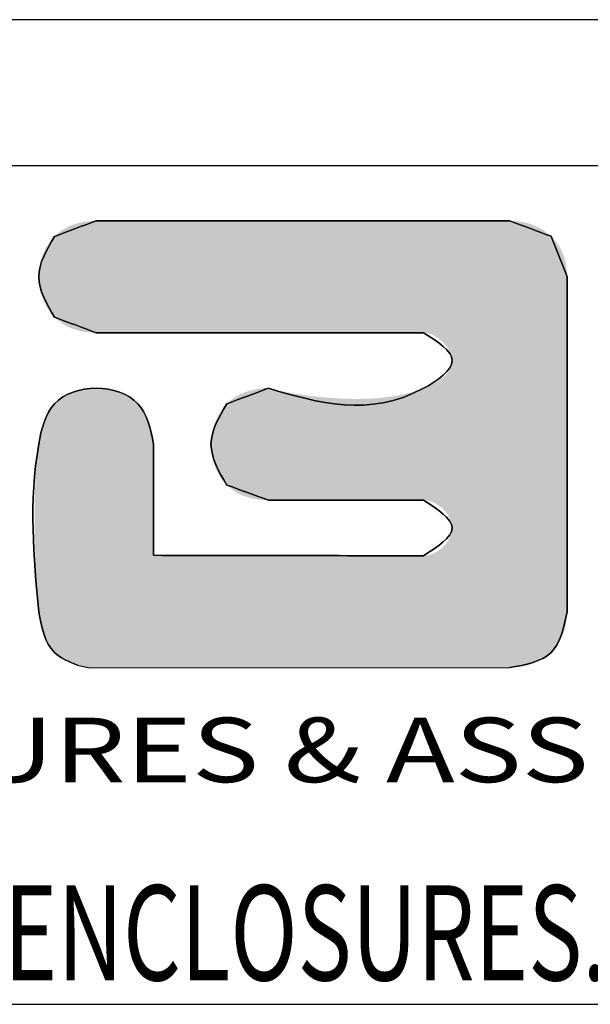
# Model space of a CAD drawing. Extents: x 3143 to 5114, y -436 to 924.
# Drawn here: x 3248 to 3330, y 783 to 924 of the extents above; entities that cross this region are included whole.
import ezdxf
from ezdxf.enums import TextEntityAlignment as Align

# ---------------------------------------------------------------- set-up
doc = ezdxf.new("R2010")
doc.units = 0
doc.header["$LTSCALE"] = 30.734
doc.header["$MEASUREMENT"] = 0
doc.layers.get('0').update_dxf_attribs({"linetype": 'CONTINUOUS', "lineweight": 25})
doc.styles.add('TEXTSTYLE_0', font='txt', dxfattribs={"width": 0.8})
doc.styles.add('TXT', font='txt.shx', dxfattribs={"width": 0.7, "height": 5.8, "bigfont": 'bigfont.shx'})

# ---------------------------------------------------------------- blocks, each defined once
blk = doc.blocks.new('Griptech')
at = {"color": 7, "linetype": 'Continuous'}
for p, q in [((154.031, 284.993), (-367.397, 284.993)), ((148.497, 279.459), (-361.863, 279.459)), ((-361.863, 247.725), (148.497, 247.725))]:
    blk.add_line(p, q, dxfattribs=at)
at = {"color": 40, "linetype": 'Continuous'}
blk.add_line((-336.813, 260.46), (-320.906, 260.468), dxfattribs=at)
at = {"color": 3, "linetype": 'Continuous'}
blk.add_line((-336.813, 260.46), (-320.906, 260.468), dxfattribs=at)
at = {"color": 40, "linetype": 'Continuous'}
for points in [[(-336.569, 277.379), (-338.146, 276.793)], [(-320.906, 277.379), (-336.569, 277.379)], [(-319.34, 276.795), (-320.906, 277.379)], [(-338.146, 276.793), (-338.745, 275.262), (-338.146, 273.729)], [(-318.73, 275.265), (-319.34, 276.795)], [(-318.73, 262.583), (-318.73, 275.265)], [(-338.146, 273.729), (-336.569, 273.146)], [(-336.569, 273.146), (-324.17, 273.146)], [(-324.17, 273.146), (-323.083, 272.092), (-324.17, 271.04), (-330.044, 271.04)], [(-334.393, 268.924), (-334.991, 270.457), (-336.569, 271.04), (-338.146, 270.457), (-338.745, 268.924), (-338.745, 262.583)], [(-330.044, 271.04), (-331.621, 270.456)], [(-331.621, 270.456), (-332.22, 268.924), (-331.621, 267.38)], [(-334.393, 264.719), (-334.393, 268.924)], [(-331.621, 267.38), (-330.044, 266.807)], [(-330.044, 266.807), (-324.17, 266.807)], [(-324.17, 266.807), (-323.083, 265.755), (-324.17, 264.701)], [(-324.17, 264.701), (-334.393, 264.719)], [(-338.745, 262.583), (-338.146, 261.041), (-337.277, 260.556)], [(-320.906, 260.468), (-319.34, 261.041), (-318.73, 262.583)], [(-337.277, 260.556), (-336.813, 260.46)]]:
    blk.add_spline(points, degree=3, dxfattribs=at)
at = {"color": 3, "linetype": 'Continuous'}
for points in [[(-338.146, 276.793), (-336.569, 277.379)], [(-336.569, 277.379), (-320.906, 277.379)], [(-320.906, 277.379), (-319.34, 276.795)], [(-338.146, 273.729), (-338.745, 275.262), (-338.146, 276.793)], [(-319.34, 276.795), (-318.73, 275.265)], [(-318.73, 275.265), (-318.73, 262.583)], [(-336.569, 273.146), (-338.146, 273.729)], [(-324.17, 273.146), (-336.569, 273.146)], [(-330.044, 271.04), (-324.17, 271.04), (-323.083, 272.092), (-324.17, 273.146)], [(-330.044, 271.04), (-324.17, 271.04), (-323.083, 272.092), (-324.17, 273.146)], [(-338.745, 262.583), (-338.745, 268.924), (-338.146, 270.457), (-336.569, 271.04), (-334.991, 270.457), (-334.393, 268.924)], [(-331.621, 270.456), (-330.044, 271.04)], [(-331.621, 267.38), (-332.22, 268.924), (-331.621, 270.456)], [(-334.393, 268.924), (-334.393, 264.719)], [(-334.393, 268.924), (-334.393, 264.719)], [(-330.044, 266.807), (-331.621, 267.38)], [(-324.17, 266.807), (-330.044, 266.807)], [(-324.17, 264.701), (-323.083, 265.755), (-324.17, 266.807)], [(-334.393, 264.719), (-324.17, 264.701)], [(-337.277, 260.556), (-338.146, 261.041), (-338.745, 262.583)], [(-318.73, 262.583), (-319.34, 261.041), (-320.906, 260.468)], [(-337.277, 260.556), (-336.813, 260.46)]]:
    blk.add_spline(points, degree=3, dxfattribs=at)
at = {"color": 40, "linetype": 'Continuous'}
for points in [[(-337.38, 277.257), (-337.231, 277.301), (-320.107, 277.258)], [(-337.231, 277.301), (-337.075, 277.335), (-320.255, 277.301)], [(-320.255, 277.301), (-320.107, 277.258), (-337.231, 277.301)], [(-337.075, 277.335), (-336.912, 277.359), (-320.409, 277.335)], [(-320.409, 277.335), (-320.255, 277.301), (-337.075, 277.335)], [(-336.912, 277.359), (-336.744, 277.374), (-320.569, 277.359)], [(-320.569, 277.359), (-320.409, 277.335), (-336.912, 277.359)], [(-320.734, 277.374), (-336.744, 277.374), (-320.906, 277.379)], [(-320.906, 277.379), (-336.744, 277.374), (-320.964, 277.379)], [(-320.964, 277.379), (-336.744, 277.374), (-321.134, 277.379)], [(-321.134, 277.379), (-336.744, 277.374), (-321.407, 277.379)], [(-321.407, 277.379), (-336.744, 277.374), (-321.773, 277.379)], [(-321.773, 277.379), (-336.744, 277.374), (-322.226, 277.379)], [(-322.226, 277.379), (-336.744, 277.374), (-322.755, 277.379)], [(-322.755, 277.379), (-336.744, 277.374), (-323.353, 277.379)], [(-323.353, 277.379), (-336.744, 277.374), (-324.011, 277.379)], [(-324.011, 277.379), (-336.744, 277.374), (-324.72, 277.379)], [(-324.72, 277.379), (-336.744, 277.374), (-325.472, 277.379)], [(-325.472, 277.379), (-336.744, 277.374), (-326.259, 277.379)], [(-326.259, 277.379), (-336.744, 277.374), (-327.071, 277.379)], [(-327.071, 277.379), (-336.744, 277.374), (-327.9, 277.379)], [(-327.9, 277.379), (-336.744, 277.374), (-328.737, 277.379)], [(-328.737, 277.379), (-336.744, 277.374), (-329.575, 277.379)], [(-329.575, 277.379), (-336.744, 277.374), (-330.404, 277.379)], [(-330.404, 277.379), (-336.744, 277.374), (-331.216, 277.379)], [(-331.216, 277.379), (-336.744, 277.374), (-332.002, 277.379)], [(-332.002, 277.379), (-336.744, 277.374), (-332.754, 277.379)], [(-332.754, 277.379), (-336.744, 277.374), (-333.464, 277.379)], [(-333.464, 277.379), (-336.744, 277.374), (-334.122, 277.379)], [(-334.122, 277.379), (-336.744, 277.374), (-334.719, 277.379)], [(-334.719, 277.379), (-336.744, 277.374), (-335.249, 277.379)], [(-335.249, 277.379), (-336.744, 277.374), (-335.701, 277.379)], [(-335.701, 277.379), (-336.744, 277.374), (-336.068, 277.379)], [(-336.068, 277.379), (-336.744, 277.374), (-336.341, 277.379)], [(-336.341, 277.379), (-336.744, 277.374), (-336.51, 277.379)], [(-336.744, 277.374), (-336.569, 277.379), (-336.51, 277.379)], [(-320.734, 277.374), (-320.569, 277.359), (-336.744, 277.374)], [(-338.034, 276.895), (-337.916, 276.986), (-319.453, 276.896)], [(-337.916, 276.986), (-337.792, 277.069), (-319.573, 276.987)], [(-319.573, 276.987), (-319.453, 276.896), (-337.916, 276.986)], [(-337.792, 277.069), (-337.661, 277.141), (-319.698, 277.069)], [(-319.698, 277.069), (-319.573, 276.987), (-337.792, 277.069)], [(-337.661, 277.141), (-337.524, 277.204), (-319.829, 277.142)], [(-319.829, 277.142), (-319.698, 277.069), (-337.661, 277.141)], [(-337.524, 277.204), (-337.38, 277.257), (-319.965, 277.204)], [(-319.965, 277.204), (-319.829, 277.142), (-337.524, 277.204)], [(-320.107, 277.258), (-319.965, 277.204), (-337.38, 277.257)], [(-338.405, 276.473), (-338.285, 276.641), (-319.138, 276.571)], [(-319.138, 276.571), (-319.053, 276.449), (-338.405, 276.473)], [(-338.285, 276.641), (-338.146, 276.793), (-319.234, 276.686)], [(-319.234, 276.686), (-319.138, 276.571), (-338.285, 276.641)], [(-338.146, 276.793), (-338.034, 276.895), (-319.34, 276.795)], [(-319.34, 276.795), (-319.234, 276.686), (-338.146, 276.793)], [(-319.453, 276.896), (-319.34, 276.795), (-338.034, 276.895)], [(-338.593, 276.099), (-338.508, 276.292), (-318.911, 276.189)], [(-318.911, 276.189), (-318.856, 276.05), (-338.593, 276.099)], [(-338.508, 276.292), (-338.405, 276.473), (-319.053, 276.449)], [(-318.977, 276.322), (-338.508, 276.292), (-319.053, 276.449)], [(-318.977, 276.322), (-318.911, 276.189), (-338.508, 276.292)], [(-338.707, 275.689), (-338.659, 275.898), (-318.775, 275.754)], [(-338.659, 275.898), (-338.593, 276.099), (-318.856, 276.05)], [(-318.81, 275.905), (-338.659, 275.898), (-318.856, 276.05)], [(-318.81, 275.905), (-318.775, 275.754), (-338.659, 275.898)], [(-338.745, 275.262), (-338.735, 275.477), (-318.735, 275.434)], [(-318.73, 275.265), (-338.745, 275.262), (-318.735, 275.434)], [(-338.735, 275.477), (-338.707, 275.689), (-318.75, 275.597)], [(-318.75, 275.597), (-318.735, 275.434), (-338.735, 275.477)], [(-318.775, 275.754), (-318.75, 275.597), (-338.707, 275.689)], [(-318.73, 275.265), (-318.73, 275.217), (-338.745, 275.262)], [(-338.735, 275.047), (-338.745, 275.262), (-318.73, 275.217)], [(-318.73, 275.08), (-338.735, 275.047), (-318.73, 275.217)], [(-318.73, 275.08), (-318.73, 274.859), (-338.735, 275.047)], [(-338.706, 274.834), (-338.735, 275.047), (-318.73, 274.859)], [(-338.706, 274.834), (-318.73, 274.859), (-338.659, 274.626)], [(-318.73, 274.859), (-318.73, 274.562), (-338.659, 274.626)], [(-338.592, 274.424), (-338.659, 274.626), (-318.73, 274.562)], [(-338.592, 274.424), (-318.73, 274.562), (-338.508, 274.231)], [(-318.73, 274.562), (-318.73, 274.196), (-338.508, 274.231)], [(-338.405, 274.05), (-338.508, 274.231), (-318.73, 274.196)], [(-338.405, 274.05), (-318.73, 274.196), (-338.285, 273.881)], [(-318.73, 274.196), (-318.73, 273.767), (-338.285, 273.881)], [(-338.146, 273.729), (-338.285, 273.881), (-318.73, 273.767)], [(-338.146, 273.729), (-318.73, 273.767), (-338.034, 273.627)], [(-338.034, 273.627), (-318.73, 273.767), (-337.916, 273.535)], [(-337.916, 273.535), (-318.73, 273.767), (-337.792, 273.453)], [(-337.792, 273.453), (-318.73, 273.767), (-337.661, 273.381)], [(-337.661, 273.381), (-318.73, 273.767), (-337.524, 273.319)], [(-318.73, 273.767), (-318.73, 273.283), (-337.524, 273.319)], [(-337.38, 273.266), (-337.524, 273.319), (-318.73, 273.283)], [(-337.38, 273.266), (-318.73, 273.283), (-337.231, 273.223)], [(-337.231, 273.223), (-318.73, 273.283), (-337.075, 273.189)], [(-337.075, 273.189), (-318.73, 273.283), (-336.912, 273.165)], [(-336.912, 273.165), (-318.73, 273.283), (-336.744, 273.151)], [(-336.744, 273.151), (-318.73, 273.283), (-336.569, 273.146)], [(-336.569, 273.146), (-318.73, 273.283), (-336.523, 273.146)], [(-336.523, 273.146), (-318.73, 273.283), (-336.388, 273.146)], [(-336.388, 273.146), (-318.73, 273.283), (-336.172, 273.146)], [(-336.172, 273.146), (-318.73, 273.283), (-335.882, 273.146)], [(-335.882, 273.146), (-318.73, 273.283), (-335.524, 273.146)], [(-335.524, 273.146), (-318.73, 273.283), (-335.105, 273.146)], [(-335.105, 273.146), (-318.73, 273.283), (-334.632, 273.146)], [(-334.632, 273.146), (-318.73, 273.283), (-334.111, 273.146)], [(-334.111, 273.146), (-318.73, 273.283), (-333.549, 273.146)], [(-333.549, 273.146), (-318.73, 273.283), (-332.954, 273.146)], [(-332.954, 273.146), (-318.73, 273.283), (-332.332, 273.146)], [(-332.332, 273.146), (-318.73, 273.283), (-331.689, 273.146)], [(-331.689, 273.146), (-318.73, 273.283), (-331.032, 273.146)], [(-331.032, 273.146), (-318.73, 273.283), (-330.369, 273.146)], [(-330.369, 273.146), (-318.73, 273.283), (-329.706, 273.146)], [(-329.706, 273.146), (-318.73, 273.283), (-329.05, 273.146)], [(-329.05, 273.146), (-318.73, 273.283), (-328.407, 273.146)], [(-328.407, 273.146), (-318.73, 273.283), (-327.785, 273.146)], [(-327.785, 273.146), (-318.73, 273.283), (-327.189, 273.146)], [(-327.189, 273.146), (-318.73, 273.283), (-326.628, 273.146)], [(-326.628, 273.146), (-318.73, 273.283), (-326.107, 273.146)], [(-326.107, 273.146), (-318.73, 273.283), (-325.634, 273.146)], [(-325.634, 273.146), (-318.73, 273.283), (-325.215, 273.146)], [(-325.215, 273.146), (-318.73, 273.283), (-324.857, 273.146)], [(-324.857, 273.146), (-318.73, 273.283), (-324.566, 273.146)], [(-324.566, 273.146), (-318.73, 273.283), (-324.351, 273.146)], [(-324.351, 273.146), (-318.73, 273.283), (-324.216, 273.146)], [(-324.216, 273.146), (-318.73, 273.283), (-324.17, 273.146)], [(-324.17, 273.146), (-318.73, 273.283), (-323.979, 273.12)], [(-323.979, 273.12), (-318.73, 273.283), (-323.79, 273.047)], [(-323.79, 273.047), (-318.73, 273.283), (-323.61, 272.936)], [(-323.61, 272.936), (-318.73, 273.283), (-323.446, 272.795)], [(-318.73, 273.283), (-318.73, 272.75), (-323.446, 272.795)], [(-323.304, 272.632), (-323.446, 272.795), (-318.73, 272.75)], [(-323.304, 272.632), (-318.73, 272.75), (-323.192, 272.455)], [(-323.192, 272.455), (-318.73, 272.75), (-323.116, 272.272)], [(-318.73, 272.75), (-318.73, 272.176), (-323.116, 272.272)], [(-323.16, 271.763), (-318.73, 272.176), (-323.26, 271.615)], [(-318.73, 272.176), (-318.73, 271.567), (-323.26, 271.615)], [(-323.099, 271.922), (-318.73, 272.176), (-323.16, 271.763)], [(-323.083, 272.092), (-323.116, 272.272), (-318.73, 272.176)], [(-323.083, 272.092), (-318.73, 272.176), (-323.099, 271.922)], [(-323.881, 271.166), (-318.73, 271.567), (-324.17, 271.04)], [(-318.73, 271.567), (-318.73, 270.931), (-324.17, 271.04)], [(-323.618, 271.312), (-318.73, 271.567), (-323.881, 271.166)], [(-323.395, 271.478), (-318.73, 271.567), (-323.618, 271.312)], [(-323.395, 271.478), (-323.26, 271.615), (-318.73, 271.567)], [(-337.274, 270.94), (-336.926, 271.013), (-335.87, 270.953)], [(-335.87, 270.953), (-335.547, 270.837), (-337.274, 270.94)], [(-336.926, 271.013), (-336.569, 271.04), (-336.214, 271.02)], [(-336.214, 271.02), (-335.87, 270.953), (-336.926, 271.013)], [(-330.856, 270.919), (-330.706, 270.963), (-329.569, 270.936)], [(-330.706, 270.963), (-330.55, 270.997), (-329.769, 270.978)], [(-329.769, 270.978), (-329.569, 270.936), (-330.706, 270.963)], [(-330.55, 270.997), (-330.388, 271.021), (-329.886, 271.003)], [(-329.886, 271.003), (-329.769, 270.978), (-330.55, 270.997)], [(-330.388, 271.021), (-330.219, 271.035), (-329.972, 271.023)], [(-329.972, 271.023), (-329.886, 271.003), (-330.388, 271.021)], [(-330.219, 271.035), (-330.044, 271.04), (-330.025, 271.036)], [(-330.025, 271.036), (-329.972, 271.023), (-330.219, 271.035)], [(-324.566, 270.906), (-324.17, 271.04), (-318.73, 270.931)], [(-337.896, 270.662), (-335.251, 270.672), (-338.146, 270.457)], [(-335.251, 270.672), (-334.991, 270.457), (-338.146, 270.457)], [(-337.896, 270.662), (-337.602, 270.823), (-335.251, 270.672)], [(-337.602, 270.823), (-337.274, 270.94), (-335.547, 270.837)], [(-335.547, 270.837), (-335.251, 270.672), (-337.602, 270.823)], [(-326.284, 270.648), (-318.73, 270.931), (-331.745, 270.322)], [(-318.73, 270.931), (-318.73, 270.273), (-331.745, 270.322)], [(-331.621, 270.456), (-326.284, 270.648), (-331.745, 270.322)], [(-326.721, 270.639), (-326.284, 270.648), (-331.621, 270.456)], [(-331.509, 270.557), (-326.721, 270.639), (-331.621, 270.456)], [(-331.509, 270.557), (-331.391, 270.649), (-326.721, 270.639)], [(-331.391, 270.649), (-331.267, 270.731), (-327.975, 270.702)], [(-327.364, 270.657), (-331.391, 270.649), (-327.975, 270.702)], [(-327.364, 270.657), (-326.721, 270.639), (-331.391, 270.649)], [(-331.267, 270.731), (-331.136, 270.803), (-328.711, 270.79)], [(-328.356, 270.743), (-331.267, 270.731), (-328.711, 270.79)], [(-328.356, 270.743), (-327.975, 270.702), (-331.267, 270.731)], [(-331.136, 270.803), (-330.999, 270.866), (-329.035, 270.84)], [(-329.035, 270.84), (-328.711, 270.79), (-331.136, 270.803)], [(-330.999, 270.866), (-330.856, 270.919), (-329.323, 270.889)], [(-329.323, 270.889), (-329.035, 270.84), (-330.999, 270.866)], [(-329.569, 270.936), (-329.323, 270.889), (-330.856, 270.919)], [(-325.844, 270.677), (-318.73, 270.931), (-326.284, 270.648)], [(-325.409, 270.727), (-318.73, 270.931), (-325.844, 270.677)], [(-324.981, 270.803), (-318.73, 270.931), (-325.409, 270.727)], [(-324.566, 270.906), (-318.73, 270.931), (-324.981, 270.803)], [(-338.443, 270.037), (-338.311, 270.26), (-334.78, 270.2)], [(-334.78, 270.2), (-334.613, 269.907), (-338.443, 270.037)], [(-338.311, 270.26), (-338.146, 270.457), (-334.991, 270.457)], [(-334.991, 270.457), (-334.78, 270.2), (-338.311, 270.26)], [(-332.031, 269.85), (-318.73, 270.273), (-332.098, 269.674)], [(-318.73, 270.273), (-318.73, 269.602), (-332.098, 269.674)], [(-331.95, 270.017), (-318.73, 270.273), (-332.031, 269.85)], [(-331.855, 270.175), (-318.73, 270.273), (-331.95, 270.017)], [(-331.855, 270.175), (-331.745, 270.322), (-318.73, 270.273)], [(-338.548, 269.79), (-338.443, 270.037), (-334.613, 269.907)], [(-334.613, 269.907), (-334.492, 269.588), (-338.548, 269.79)], [(-338.664, 269.379), (-338.548, 269.79), (-334.492, 269.588)], [(-334.492, 269.588), (-334.418, 269.257), (-338.664, 269.379)], [(-332.211, 269.116), (-318.73, 269.602), (-332.22, 268.924)], [(-318.73, 269.602), (-318.73, 268.924), (-332.22, 268.924)], [(-332.188, 269.306), (-318.73, 269.602), (-332.211, 269.116)], [(-332.15, 269.493), (-318.73, 269.602), (-332.188, 269.306)], [(-332.15, 269.493), (-332.098, 269.674), (-318.73, 269.602)], [(-338.745, 268.924), (-338.664, 269.379), (-334.418, 269.257)], [(-334.418, 269.257), (-334.393, 268.924), (-338.745, 268.924)], [(-334.393, 268.912), (-338.82, 268.288), (-334.393, 268.924)], [(-338.82, 268.288), (-338.745, 268.924), (-334.393, 268.924)], [(-334.393, 268.877), (-338.82, 268.288), (-334.393, 268.912)], [(-334.393, 268.819), (-338.82, 268.288), (-334.393, 268.877)], [(-334.393, 268.741), (-338.82, 268.288), (-334.393, 268.819)], [(-334.393, 268.643), (-338.82, 268.288), (-334.393, 268.741)], [(-332.213, 268.731), (-332.22, 268.924), (-318.73, 268.924)], [(-332.213, 268.731), (-318.73, 268.924), (-332.191, 268.539)], [(-332.191, 268.539), (-318.73, 268.924), (-332.155, 268.351)], [(-318.73, 268.924), (-318.73, 268.245), (-332.155, 268.351)], [(-334.393, 268.526), (-338.82, 268.288), (-334.393, 268.643)], [(-334.393, 268.393), (-338.82, 268.288), (-334.393, 268.526)], [(-334.393, 268.393), (-334.393, 268.243), (-338.82, 268.288)], [(-332.103, 268.167), (-332.155, 268.351), (-318.73, 268.245)], [(-338.869, 267.609), (-338.82, 268.288), (-334.393, 268.243)], [(-334.393, 268.022), (-338.869, 267.609), (-334.393, 268.243)], [(-334.393, 267.777), (-338.869, 267.609), (-334.393, 268.022)], [(-332.103, 268.167), (-318.73, 268.245), (-332.036, 267.989)], [(-332.036, 267.989), (-318.73, 268.245), (-331.955, 267.82)], [(-331.955, 267.82), (-318.73, 268.245), (-331.858, 267.661)], [(-318.73, 268.245), (-318.73, 267.574), (-331.858, 267.661)], [(-338.895, 266.906), (-338.869, 267.609), (-334.393, 267.512)], [(-334.393, 267.777), (-334.393, 267.512), (-338.869, 267.609)], [(-331.747, 267.514), (-331.858, 267.661), (-318.73, 267.574)], [(-334.393, 267.23), (-338.895, 266.906), (-334.393, 267.512)], [(-334.393, 266.934), (-338.895, 266.906), (-334.393, 267.23)], [(-331.747, 267.514), (-318.73, 267.574), (-331.621, 267.38)], [(-331.621, 267.38), (-318.73, 267.574), (-331.509, 267.28)], [(-331.509, 267.28), (-318.73, 267.574), (-331.391, 267.19)], [(-331.391, 267.19), (-318.73, 267.574), (-331.267, 267.11)], [(-331.267, 267.11), (-318.73, 267.574), (-331.136, 267.039)], [(-331.136, 267.039), (-318.73, 267.574), (-330.999, 266.977)], [(-330.999, 266.977), (-318.73, 267.574), (-330.856, 266.925)], [(-318.73, 267.574), (-318.73, 266.917), (-330.856, 266.925)], [(-338.904, 266.197), (-338.895, 266.906), (-334.393, 266.627)], [(-334.393, 266.934), (-334.393, 266.627), (-338.895, 266.906)], [(-330.706, 266.883), (-330.856, 266.925), (-318.73, 266.917)], [(-330.706, 266.883), (-318.73, 266.917), (-330.55, 266.85)], [(-330.55, 266.85), (-318.73, 266.917), (-330.388, 266.826)], [(-330.388, 266.826), (-318.73, 266.917), (-330.219, 266.812)], [(-330.219, 266.812), (-318.73, 266.917), (-330.044, 266.807)], [(-330.044, 266.807), (-318.73, 266.917), (-330.022, 266.807)], [(-330.022, 266.807), (-318.73, 266.917), (-329.958, 266.807)], [(-329.958, 266.807), (-318.73, 266.917), (-329.856, 266.807)], [(-329.856, 266.807), (-318.73, 266.917), (-329.718, 266.807)], [(-329.718, 266.807), (-318.73, 266.917), (-329.549, 266.807)], [(-329.549, 266.807), (-318.73, 266.917), (-329.35, 266.807)], [(-329.35, 266.807), (-318.73, 266.917), (-329.126, 266.807)], [(-329.126, 266.807), (-318.73, 266.917), (-328.879, 266.807)], [(-328.879, 266.807), (-318.73, 266.917), (-328.613, 266.807)], [(-328.613, 266.807), (-318.73, 266.917), (-328.331, 266.807)], [(-328.331, 266.807), (-318.73, 266.917), (-328.036, 266.807)], [(-328.036, 266.807), (-318.73, 266.917), (-327.732, 266.807)], [(-327.732, 266.807), (-318.73, 266.917), (-327.421, 266.807)], [(-327.421, 266.807), (-318.73, 266.917), (-327.107, 266.807)], [(-327.107, 266.807), (-318.73, 266.917), (-326.793, 266.807)], [(-326.793, 266.807), (-318.73, 266.917), (-326.482, 266.807)], [(-326.482, 266.807), (-318.73, 266.917), (-326.177, 266.807)], [(-326.177, 266.807), (-318.73, 266.917), (-325.882, 266.807)], [(-325.882, 266.807), (-318.73, 266.917), (-325.6, 266.807)], [(-325.6, 266.807), (-318.73, 266.917), (-325.334, 266.807)], [(-325.334, 266.807), (-318.73, 266.917), (-325.088, 266.807)], [(-325.088, 266.807), (-318.73, 266.917), (-324.863, 266.807)], [(-324.863, 266.807), (-318.73, 266.917), (-324.665, 266.807)], [(-324.665, 266.807), (-318.73, 266.917), (-324.495, 266.807)], [(-324.495, 266.807), (-318.73, 266.917), (-324.358, 266.807)], [(-324.358, 266.807), (-318.73, 266.917), (-324.256, 266.807)], [(-324.256, 266.807), (-318.73, 266.917), (-324.192, 266.807)], [(-324.192, 266.807), (-318.73, 266.917), (-324.17, 266.807)], [(-324.17, 266.807), (-318.73, 266.917), (-324.061, 266.799)], [(-324.061, 266.799), (-318.73, 266.917), (-323.951, 266.777)], [(-323.951, 266.777), (-318.73, 266.917), (-323.842, 266.74)], [(-323.842, 266.74), (-318.73, 266.917), (-323.734, 266.691)], [(-323.734, 266.691), (-318.73, 266.917), (-323.63, 266.63)], [(-323.63, 266.63), (-318.73, 266.917), (-323.531, 266.559)], [(-323.531, 266.559), (-318.73, 266.917), (-323.438, 266.479)], [(-323.438, 266.479), (-318.73, 266.917), (-323.352, 266.39)], [(-323.352, 266.39), (-318.73, 266.917), (-323.276, 266.295)], [(-318.73, 266.917), (-318.73, 266.28), (-323.276, 266.295)], [(-334.393, 266.627), (-334.393, 266.153), (-338.904, 266.197)], [(-338.897, 265.503), (-338.904, 266.197), (-334.393, 266.153)], [(-334.393, 265.67), (-338.897, 265.503), (-334.393, 266.153)], [(-323.211, 266.194), (-323.276, 266.295), (-318.73, 266.28)], [(-323.211, 266.194), (-318.73, 266.28), (-323.157, 266.088)], [(-323.157, 266.088), (-318.73, 266.28), (-323.117, 265.979)], [(-323.117, 265.979), (-318.73, 266.28), (-323.092, 265.868)], [(-323.092, 265.868), (-318.73, 266.28), (-323.083, 265.755)], [(-318.73, 266.28), (-318.73, 265.671), (-323.083, 265.755)], [(-323.092, 265.642), (-323.083, 265.755), (-318.73, 265.671)], [(-334.393, 265.67), (-334.393, 265.188), (-338.897, 265.503)], [(-338.879, 264.84), (-338.897, 265.503), (-334.393, 265.188)], [(-323.276, 265.215), (-318.73, 265.671), (-323.352, 265.119)], [(-318.73, 265.671), (-318.73, 265.097), (-323.352, 265.119)], [(-323.21, 265.316), (-318.73, 265.671), (-323.276, 265.215)], [(-323.157, 265.422), (-318.73, 265.671), (-323.21, 265.316)], [(-323.117, 265.531), (-318.73, 265.671), (-323.157, 265.422)], [(-323.092, 265.642), (-318.73, 265.671), (-323.117, 265.531)], [(-334.393, 265.188), (-334.393, 264.719), (-338.879, 264.84)], [(-323.951, 264.732), (-318.73, 265.097), (-324.061, 264.709)], [(-318.73, 265.097), (-318.73, 264.564), (-324.061, 264.709)], [(-323.841, 264.769), (-318.73, 265.097), (-323.951, 264.732)], [(-323.734, 264.818), (-318.73, 265.097), (-323.841, 264.769)], [(-323.63, 264.879), (-318.73, 265.097), (-323.734, 264.818)], [(-323.53, 264.95), (-318.73, 265.097), (-323.63, 264.879)], [(-323.437, 265.031), (-318.73, 265.097), (-323.53, 264.95)], [(-323.437, 265.031), (-323.352, 265.119), (-318.73, 265.097)], [(-338.862, 264.425), (-338.879, 264.84), (-334.393, 264.719)], [(-334.244, 264.718), (-338.862, 264.425), (-334.355, 264.719)], [(-334.355, 264.719), (-338.862, 264.425), (-334.393, 264.719)], [(-333.531, 264.717), (-338.862, 264.425), (-333.827, 264.718)], [(-333.827, 264.718), (-338.862, 264.425), (-334.066, 264.718)], [(-334.066, 264.718), (-338.862, 264.425), (-334.244, 264.718)], [(-332.795, 264.716), (-338.862, 264.425), (-333.186, 264.717)], [(-333.186, 264.717), (-338.862, 264.425), (-333.531, 264.717)], [(-332.366, 264.715), (-338.862, 264.425), (-332.795, 264.716)], [(-331.903, 264.714), (-338.862, 264.425), (-332.366, 264.715)], [(-330.899, 264.713), (-338.862, 264.425), (-331.412, 264.714)], [(-331.412, 264.714), (-338.862, 264.425), (-331.903, 264.714)], [(-330.369, 264.712), (-338.862, 264.425), (-330.899, 264.713)], [(-329.828, 264.711), (-338.862, 264.425), (-330.369, 264.712)], [(-329.281, 264.71), (-338.862, 264.425), (-329.828, 264.711)], [(-328.735, 264.709), (-338.862, 264.425), (-329.281, 264.71)], [(-328.193, 264.708), (-338.862, 264.425), (-328.735, 264.709)], [(-327.664, 264.707), (-338.862, 264.425), (-328.193, 264.708)], [(-327.15, 264.706), (-338.862, 264.425), (-327.664, 264.707)], [(-326.197, 264.705), (-338.862, 264.425), (-326.659, 264.706)], [(-326.659, 264.706), (-338.862, 264.425), (-327.15, 264.706)], [(-325.767, 264.704), (-338.862, 264.425), (-326.197, 264.705)], [(-325.377, 264.703), (-338.862, 264.425), (-325.767, 264.704)], [(-324.736, 264.702), (-338.862, 264.425), (-325.031, 264.703)], [(-325.031, 264.703), (-338.862, 264.425), (-325.377, 264.703)], [(-324.17, 264.701), (-338.862, 264.425), (-324.208, 264.702)], [(-324.208, 264.702), (-338.862, 264.425), (-324.319, 264.702)], [(-324.319, 264.702), (-338.862, 264.425), (-324.497, 264.702)], [(-324.497, 264.702), (-338.862, 264.425), (-324.736, 264.702)], [(-318.73, 264.564), (-338.862, 264.425), (-324.17, 264.701)], [(-324.17, 264.701), (-324.061, 264.709), (-318.73, 264.564)], [(-318.73, 264.564), (-318.73, 264.08), (-338.862, 264.425)], [(-338.844, 264.038), (-338.862, 264.425), (-318.73, 264.08)], [(-338.844, 264.038), (-318.73, 264.08), (-338.824, 263.685)], [(-318.73, 264.08), (-318.73, 263.652), (-338.824, 263.685)], [(-338.805, 263.372), (-338.824, 263.685), (-318.73, 263.652)], [(-318.73, 263.652), (-318.73, 263.285), (-338.805, 263.372)], [(-338.786, 263.102), (-338.805, 263.372), (-318.73, 263.285)], [(-318.73, 263.285), (-318.73, 262.988), (-338.786, 263.102)], [(-338.77, 262.883), (-338.786, 263.102), (-318.73, 262.988)], [(-318.73, 262.988), (-318.73, 262.768), (-338.77, 262.883)], [(-338.757, 262.72), (-338.77, 262.883), (-318.73, 262.768)], [(-318.73, 262.768), (-318.73, 262.63), (-338.757, 262.72)], [(-338.748, 262.618), (-338.757, 262.72), (-318.73, 262.63)], [(-338.748, 262.618), (-318.73, 262.63), (-338.745, 262.583)], [(-318.73, 262.63), (-318.73, 262.583), (-338.745, 262.583)], [(-338.739, 262.416), (-338.745, 262.583), (-318.73, 262.583)], [(-318.73, 262.583), (-318.737, 262.397), (-338.739, 262.416)], [(-338.721, 262.249), (-338.739, 262.416), (-318.737, 262.397)], [(-318.737, 262.397), (-318.76, 262.21), (-338.721, 262.249)], [(-338.691, 262.081), (-338.721, 262.249), (-318.76, 262.21)], [(-318.76, 262.21), (-318.798, 262.024), (-338.691, 262.081)], [(-338.649, 261.915), (-338.691, 262.081), (-318.798, 262.024)], [(-318.798, 262.024), (-318.851, 261.841), (-338.649, 261.915)], [(-338.595, 261.753), (-338.649, 261.915), (-318.851, 261.841)], [(-318.851, 261.841), (-318.919, 261.663), (-338.595, 261.753)], [(-338.529, 261.595), (-338.595, 261.753), (-318.919, 261.663)], [(-318.919, 261.663), (-319.002, 261.491), (-338.529, 261.595)], [(-338.451, 261.443), (-338.529, 261.595), (-319.002, 261.491)], [(-319.002, 261.491), (-319.1, 261.329), (-338.451, 261.443)], [(-338.361, 261.299), (-338.451, 261.443), (-319.1, 261.329)], [(-319.1, 261.329), (-319.213, 261.179), (-338.361, 261.299)], [(-338.26, 261.165), (-338.361, 261.299), (-319.213, 261.179)], [(-338.26, 261.165), (-319.213, 261.179), (-338.146, 261.041)], [(-319.213, 261.179), (-319.34, 261.041), (-338.146, 261.041)], [(-338.021, 260.929), (-338.146, 261.041), (-319.34, 261.041)], [(-319.34, 261.041), (-319.482, 260.918), (-338.021, 260.929)], [(-337.886, 260.83), (-338.021, 260.929), (-319.482, 260.918)], [(-319.482, 260.918), (-319.637, 260.811), (-337.886, 260.83)], [(-337.742, 260.743), (-337.886, 260.83), (-319.637, 260.811)], [(-319.637, 260.811), (-319.802, 260.718), (-337.742, 260.743)], [(-337.592, 260.668), (-337.742, 260.743), (-319.802, 260.718)], [(-319.802, 260.718), (-319.977, 260.641), (-337.592, 260.668)], [(-337.436, 260.606), (-337.592, 260.668), (-319.977, 260.641)], [(-319.977, 260.641), (-320.157, 260.578), (-337.436, 260.606)], [(-337.277, 260.556), (-337.436, 260.606), (-320.157, 260.578)], [(-337.277, 260.556), (-320.157, 260.578), (-337.222, 260.534)], [(-320.157, 260.578), (-320.343, 260.53), (-337.222, 260.534)], [(-337.166, 260.515), (-337.222, 260.534), (-320.343, 260.53)], [(-337.166, 260.515), (-320.343, 260.53), (-337.109, 260.498)], [(-320.343, 260.53), (-320.531, 260.495), (-337.109, 260.498)], [(-337.051, 260.485), (-337.109, 260.498), (-320.531, 260.495)], [(-320.531, 260.495), (-320.719, 260.475), (-337.051, 260.485)], [(-336.992, 260.474), (-337.051, 260.485), (-320.719, 260.475)], [(-320.719, 260.475), (-320.906, 260.468), (-336.992, 260.474)], [(-336.933, 260.466), (-336.992, 260.474), (-320.906, 260.468)], [(-336.933, 260.466), (-320.906, 260.468), (-336.873, 260.461)], [(-320.906, 260.468), (-336.813, 260.46), (-336.873, 260.461)]]:
    blk.add_solid(points, dxfattribs=at)
at = {"color": 2, "linetype": 'Continuous', "style": 'TEXTSTYLE_0', "width": 1.011236}
blk.add_text('ENCLOSURES & ASSEMBLY SERVICES', height=2.44132, dxfattribs=at).set_placement((-357.584, 256.132), (-284.344, 256.132), align=Align.FIT)
at = {"color": 3, "linetype": 'Continuous', "style": 'TXT', "width": 0.7}
blk.add_text('WWW.BOXENCLOSURES.COM', height=3.6, dxfattribs=at).set_placement((-356.852, 248.63))

msp = doc.modelspace()

# ---------------------------------------------------------------- block references
at = {"xscale": 3.7800000000002, "yscale": 3.779999999999973, "zscale": 3.78}
msp.add_blockref('Griptech', (4531.542, -153.322), dxfattribs=at)

doc.saveas('drawing.dxf')
